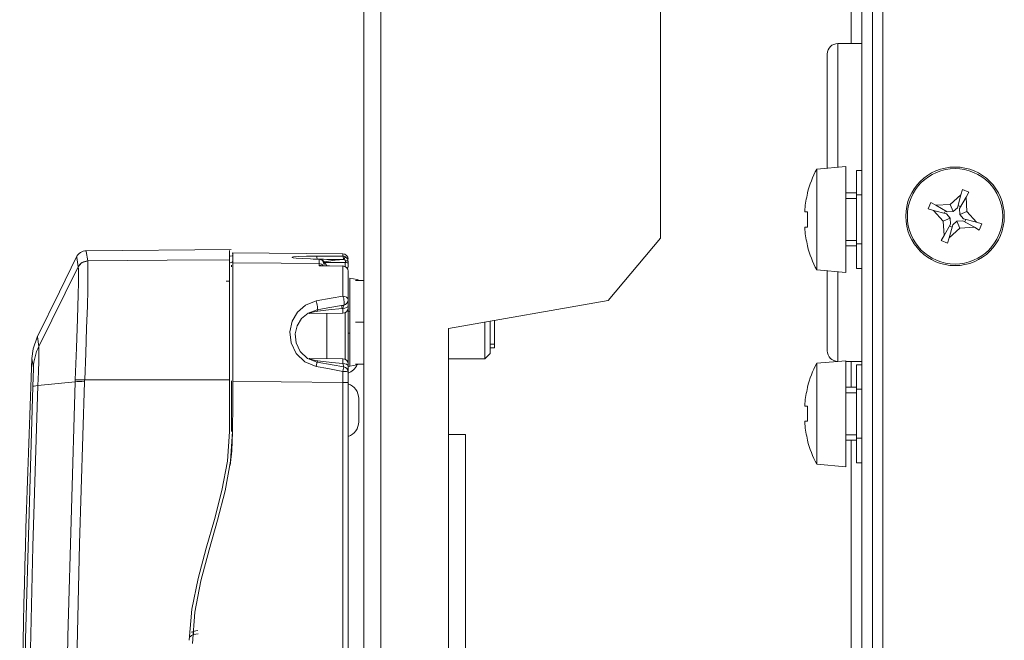
# Model space of a CAD drawing. Units: millimetres. Extents: x 230 to 4745, y 211 to 2969.
# Drawn here: x 1438 to 1531, y 930 to 989 of the extents above; entities that cross this region are included whole.
import ezdxf
from ezdxf.lldxf.tags import DXFTag

# ---------------------------------------------------------------- set-up
doc = ezdxf.new("R2010")
doc.units = ezdxf.units.MM
doc.layers.add('1', color=7, linetype='Continuous', true_color=0xffffff)
tags = doc.linetypes.add('DASHED', pattern=[25.72, 12.86, -12.86]).pattern_tags.tags
tags[6:7] = [DXFTag(74, 4), DXFTag(75, 0), DXFTag(340, '0'), DXFTag(46, 0.0), DXFTag(50, 0.0), DXFTag(44, 0.0), DXFTag(45, 0.0)]
tags[4:5] = [DXFTag(74, 4), DXFTag(75, 0), DXFTag(340, '0'), DXFTag(46, 0.0), DXFTag(50, 0.0), DXFTag(44, 0.0), DXFTag(45, 0.0)]

# ---------------------------------------------------------------- blocks, each defined once
blk = doc.blocks.new('PURECLASS 800 top')
at = {"layer": '1', "color": 7, "linetype": 'Continuous', "lineweight": 15}
for p, q in [((1470.074712, 288.512025), (1470.074712, 1019.800706)), ((1471.674712, 1019.800706), (1471.674712, 288.500706)), ((1498.074712, 1017.800706), (1498.074712, 968.327246)), ((1518.074712, 246.406085), (1518.074712, 1010.397914)), ((1518.075712, 1010.396742), (1518.075712, 248.400742)), ((1519.077712, 248.404742), (1519.077712, 1010.396742)), ((1517.074712, 246.401133), (1517.074712, 1009.400742)), ((1516.074712, 986.703325), (1516.074712, 995.085714)), ((1517.074712, 986.703842), (1514.824712, 986.703842)), ((1514.824712, 986.703842), (1514.824712, 975.036323)), ((1513.824712, 985.703842), (1513.824712, 974.948015)), ((1515.574712, 975.100706), (1512.830198, 974.860592)), ((1512.830198, 974.860592), (1512.830198, 965.34082)), ((1515.574712, 975.100706), (1515.574712, 970.100706)), ((1516.574712, 974.719508), (1516.574712, 972.410107)), ((1516.574712, 974.719508), (1517.074712, 974.719508)), ((1511.966244, 972.591447), (1511.942699, 972.602427)), ((1516.574844, 972.600706), (1515.574712, 972.600706)), ((1516.574712, 972.410107), (1517.074712, 972.410107)), ((1516.574712, 972.410107), (1516.574712, 967.791305)), ((1525.415735, 971.515304), (1526.434285, 972.419689)), ((1526.100342, 971.207121), (1526.434285, 972.419689)), ((1526.292477, 971.127447), (1526.914624, 972.220504)), ((1526.434285, 972.419689), (1526.573428, 972.924926)), ((1526.573428, 972.924926), (1527.173851, 972.675944)), ((1527.173851, 972.675944), (1526.914624, 972.220504)), ((1526.914624, 972.220504), (1526.994274, 970.860719)), ((1523.351529, 971.094458), (1523.600511, 971.694881)), ((1523.856765, 970.955315), (1523.351529, 971.094458)), ((1523.600511, 971.694881), (1524.055951, 971.435653)), ((1524.055951, 971.435653), (1525.415735, 971.515304)), ((1525.149008, 970.813506), (1524.055951, 971.435653)), ((1525.692922, 970.845367), (1525.415735, 971.515304)), ((1525.692922, 970.845367), (1526.100342, 971.207121)), ((1526.155999, 971.409215), (1526.396168, 971.309623)), ((1526.292477, 971.127447), (1526.324337, 970.583533)), ((1511.696976, 970.814992), (1511.966244, 970.814992)), ((1525.069334, 970.621371), (1523.856765, 970.955315)), ((1524.761151, 969.936765), (1523.856765, 970.955315)), ((1525.431088, 970.213951), (1524.761151, 969.936765)), ((1524.867239, 970.677028), (1524.966832, 970.917198)), ((1525.431088, 970.213951), (1525.069334, 970.621371)), ((1525.149008, 970.813506), (1525.692922, 970.845367)), ((1525.462948, 969.670037), (1525.431088, 970.213951)), ((1526.324337, 970.583533), (1526.994274, 970.860719)), ((1526.324337, 970.583533), (1526.686091, 970.176113)), ((1526.686091, 970.176113), (1527.898659, 969.842169)), ((1526.994274, 970.860719), (1527.898659, 969.842169)), ((1511.966244, 969.38642), (1511.696976, 969.38642)), ((1515.574712, 970.100706), (1515.574712, 965.100706)), ((1524.840801, 968.57698), (1524.761151, 969.936765)), ((1525.462948, 969.670037), (1524.840801, 968.57698)), ((1525.655083, 969.590363), (1525.32114, 968.377795)), ((1526.33969, 969.28218), (1525.32114, 968.377795)), ((1525.599426, 969.388268), (1525.359257, 969.487861)), ((1526.062503, 969.952117), (1525.655083, 969.590363)), ((1526.606417, 969.983977), (1526.062503, 969.952117)), ((1526.062503, 969.952117), (1526.33969, 969.28218)), ((1527.699474, 969.361831), (1526.33969, 969.28218)), ((1526.606417, 969.983977), (1527.699474, 969.361831)), ((1526.888186, 970.120456), (1526.788593, 969.880286)), ((1528.154914, 969.102603), (1527.699474, 969.361831)), ((1527.898659, 969.842169), (1528.403896, 969.703026)), ((1528.403896, 969.703026), (1528.154914, 969.102603)), ((1493.150674, 962.459005), (1498.074712, 968.327246)), ((1524.581573, 968.12154), (1524.840801, 968.57698)), ((1525.32114, 968.377795), (1525.181997, 967.872558)), ((1511.942699, 967.598985), (1511.966244, 967.609965)), ((1515.574712, 967.600706), (1516.574844, 967.600706)), ((1516.574712, 967.791305), (1516.574712, 965.481904)), ((1516.574712, 967.791305), (1517.074712, 967.791305)), ((1525.181997, 967.872558), (1524.581573, 968.12154)), ((1457.551983, 967.264318), (1443.876339, 967.144972)), ((1468.106458, 966.858918), (1457.700389, 966.94973)), ((1468.106458, 966.858918), (1468.106458, 966.635885)), ((1443.130308, 965.634531), (1439.408954, 958.123874)), ((1443.131088, 965.629623), (1443.130308, 965.634531)), ((1465.65313, 966.357796), (1465.650585, 966.357272)), ((1465.858984, 966.354351), (1465.856458, 966.353828)), ((1465.856458, 965.935882), (1465.856458, 966.353827)), ((1468.108969, 965.711414), (1468.106838, 965.702237)), ((1512.830198, 965.34082), (1515.574712, 965.100706)), ((1513.824712, 965.25264), (1513.824712, 957.703842)), ((1514.824712, 965.165654), (1514.824712, 956.703842)), ((1516.574712, 965.481904), (1517.074712, 965.481904)), ((1469.436824, 964.429848), (1468.767365, 964.547891)), ((1468.767365, 964.547891), (1468.767365, 961.421498)), ((1470.074712, 964.341122), (1469.304712, 964.341122)), ((1469.436824, 964.429848), (1469.436824, 964.341065)), ((1468.602094, 961.938373), (1468.602094, 961.753327)), ((1493.150674, 962.459005), (1478.074712, 959.800706)), ((1464.922358, 961.225559), (1468.106458, 961.253346)), ((1468.106458, 961.253346), (1468.106458, 961.715623)), ((1470.074712, 960.400706), (1469.304712, 960.400706)), ((1481.504712, 956.955706), (1481.504712, 960.405779)), ((1482.004712, 957.455706), (1482.004712, 960.493789)), ((1482.402094, 960.563566), (1482.402094, 957.987706)), ((1468.767365, 959.379914), (1468.767365, 956.253521)), ((1478.074712, 959.800706), (1478.074712, 949.800706)), ((1481.504712, 956.955706), (1482.004712, 957.455706)), ((1482.00459, 957.987706), (1482.402094, 957.987706)), ((1468.106458, 956.961997), (1464.922358, 956.989784)), ((1468.106458, 956.499817), (1468.106458, 956.961997)), ((1468.602094, 956.462016), (1468.602094, 956.277008)), ((1468.767365, 956.253521), (1469.436824, 956.371564)), ((1470.074712, 956.46029), (1469.304712, 956.46029)), ((1469.436824, 956.460328), (1469.436824, 956.371564)), ((1478.074756, 956.955706), (1481.504712, 956.955706)), ((1515.574712, 956.770279), (1512.830198, 956.530165)), ((1512.830198, 956.530165), (1512.830198, 947.010393)), ((1515.574712, 956.770279), (1515.574712, 951.770279)), ((1515.574736, 956.703842), (1517.074712, 956.703842)), ((1516.074712, 954.268988), (1516.074712, 956.703761)), ((1516.574712, 956.389081), (1516.574712, 954.07968)), ((1516.574712, 956.389081), (1517.074712, 956.389081)), ((1442.834793, 954.791553), (1439.324371, 954.438098)), ((1468.106458, 924.703267), (1468.106458, 954.733163)), ((1468.602094, 954.700879), (1468.602094, 924.688731)), ((1511.966244, 954.26102), (1511.942699, 954.272)), ((1516.574844, 954.270279), (1515.574712, 954.270279)), ((1516.574712, 954.07968), (1516.574712, 949.460878)), ((1516.574712, 954.07968), (1517.074712, 954.07968)), ((1469.602094, 953.193458), (1469.602094, 951.021885)), ((1511.696976, 952.484565), (1511.966244, 952.484565)), ((1515.574712, 951.770279), (1515.574712, 946.770279)), ((1511.966244, 951.055993), (1511.696976, 951.055993)), ((1479.674712, 949.800706), (1478.074712, 949.800706)), ((1478.074712, 949.800706), (1478.074712, 331.900706)), ((1479.674712, 949.800706), (1479.674712, 331.900706)), ((1511.942699, 949.268558), (1511.966244, 949.279538)), ((1515.574712, 949.270279), (1516.574844, 949.270279)), ((1516.074712, 925.214613), (1516.074712, 949.268704)), ((1516.574712, 949.460878), (1516.574712, 947.151477)), ((1516.574712, 949.460878), (1517.074712, 949.460878)), ((1512.830198, 947.010393), (1515.574712, 946.770279)), ((1516.574712, 947.151477), (1517.074712, 947.151477))]:
    blk.add_line(p, q, dxfattribs=at)
at = {"layer": '1', "color": 7, "linetype": 'DASHED', "lineweight": 15}
for p, q in [((1516.574828, 972.080706), (1515.574712, 972.080706)), ((1516.574828, 968.120706), (1515.574712, 968.120706)), ((1482.402094, 958.345706), (1482.00459, 958.345706)), ((1516.574844, 953.750279), (1515.574712, 953.750279)), ((1516.574828, 949.790279), (1515.574712, 949.790279))]:
    blk.add_line(p, q, dxfattribs=at)
at = {"layer": '1', "color": 7, "linetype": 'Continuous', "lineweight": 15}
for points in [[(1511.696976, 970.814992), (1511.694714, 970.816191), (1511.69272, 970.819762), (1511.689541, 970.833975), (1511.696976, 971.064992)], [(1511.696976, 969.13642), (1511.689529, 969.367351), (1511.6927, 969.3816), (1511.694708, 969.385214), (1511.696976, 969.38642)], [(1439.240315, 959.010531), (1441.350592, 963.282936), (1443.008601, 966.63974)], [(1443.130308, 965.634531), (1442.992222, 966.527858), (1442.983545, 966.58399), (1442.982994, 966.587557), (1442.982965, 966.587744), (1442.982954, 966.587815)], [(1443.870821, 967.144924), (1443.870822, 967.144921), (1443.870823, 967.14491), (1443.870857, 967.144693), (1443.871396, 967.141198), (1443.880038, 967.085251), (1444.018049, 966.190572)], [(1457.402591, 966.75662), (1457.402565, 966.511679), (1457.402535, 966.311048)], [(1457.402623, 967.148295), (1457.402604, 966.968505), (1457.402591, 966.75662)], [(1457.402702, 967.262112), (1457.402695, 967.260426), (1457.402688, 967.257111), (1457.402675, 967.246873), (1457.40265, 967.215022)], [(1457.404234, 967.044221), (1457.403521, 966.605524), (1457.402975, 966.26083)], [(1457.705765, 966.727274), (1457.708908, 966.703611), (1457.696385, 966.685217), (1457.654538, 966.666459), (1457.459148, 966.629231)], [(1457.703554, 966.852354), (1457.700449, 966.945231), (1457.699571, 966.949704), (1457.699501, 966.949738), (1457.699432, 966.94972), (1457.699296, 966.949527), (1457.698125, 966.9345), (1457.698175, 966.877531)], [(1457.703161, 966.856926), (1457.703075, 966.519104), (1457.703002, 966.253715)], [(1457.703294, 966.001544), (1457.70341, 966.284594), (1457.703607, 966.471918)], [(1457.703607, 966.471918), (1457.704065, 966.720376), (1457.703554, 966.852354)], [(1465.042065, 966.372026), (1464.276712, 966.406766), (1463.699659, 966.451432), (1463.40417, 966.49232), (1463.335319, 966.510361), (1463.308867, 966.524214), (1463.304827, 966.530758), (1463.306474, 966.537196), (1463.325066, 966.549021), (1463.354044, 966.558038), (1463.436025, 966.573156), (1463.909431, 966.610594), (1464.668381, 966.63318), (1465.618498, 966.639775)], [(1465.618498, 966.639775), (1467.011755, 966.637681), (1468.106458, 966.635885)], [(1468.106458, 966.635885), (1468.210812, 966.624237), (1468.290095, 966.599736)], [(1468.290095, 966.599736), (1468.535918, 966.385534), (1468.602094, 966.136426)], [(1442.841594, 954.967044), (1442.968605, 957.986878), (1443.070773, 960.737894), (1443.136086, 963.007018), (1443.158081, 964.16729), (1443.161632, 965.020626), (1443.151209, 965.435602), (1443.131088, 965.629623)], [(1444.018819, 966.185706), (1443.441291, 965.99583), (1443.131088, 965.629623)], [(1444.018819, 966.185706), (1444.036893, 966.006168), (1444.047321, 965.641903), (1444.045163, 964.669659), (1444.024377, 963.457531), (1443.986745, 961.953372), (1443.921713, 959.843374), (1443.836533, 957.479851), (1443.737941, 954.968468)], [(1444.018049, 966.190572), (1444.018475, 966.187849), (1444.018819, 966.185706)], [(1444.018819, 966.185706), (1451.513699, 966.25089), (1457.402533, 966.302106)], [(1457.402493, 965.691289), (1457.402458, 964.684005), (1457.402427, 963.597005)], [(1457.402524, 966.210579), (1457.402507, 965.973506), (1457.402493, 965.691289)], [(1457.402535, 966.311048), (1457.402529, 966.259755), (1457.402524, 966.210579)], [(1457.45379, 966.010718), (1457.666428, 966.06405), (1457.701399, 966.10762)], [(1457.594067, 965.645935), (1457.592558, 965.702532), (1457.594782, 965.73442), (1457.595493, 965.762643), (1457.595455, 965.787164)], [(1457.703193, 965.486155), (1457.703244, 965.796806), (1457.703275, 965.939292)], [(1457.703275, 965.939292), (1457.703285, 965.97608), (1457.703294, 966.001544)], [(1457.703294, 966.001544), (1462.269066, 965.964776), (1465.856458, 965.935883)], [(1465.650586, 966.357271), (1465.304899, 966.364422), (1465.042065, 966.372026)], [(1465.856458, 966.353827), (1465.741146, 966.355746), (1465.650586, 966.357271)], [(1465.859006, 966.354453), (1465.653146, 966.357842)], [(1466.352094, 965.857951), (1466.174454, 966.236034), (1465.856458, 966.353827)], [(1465.856816, 965.733515), (1465.85655, 965.868557), (1465.856458, 965.935882)], [(1465.856816, 965.733515), (1465.925208, 965.746499), (1465.968962, 965.749355), (1466.012347, 965.747752), (1466.055355, 965.741485)], [(1465.987955, 965.740323), (1465.914796, 965.738569), (1465.856816, 965.733515)], [(1468.106838, 965.702237), (1466.846827, 965.71981), (1465.856816, 965.733515)], [(1468.108917, 965.707716), (1465.986981, 965.736503)], [(1466.104189, 966.294686), (1466.231862, 966.194833), (1466.323499, 966.106172)], [(1466.323499, 966.106172), (1467.387936, 966.252611), (1468.229389, 966.32197)], [(1466.323499, 966.106172), (1466.341772, 966.069111), (1466.354902, 966.0394)], [(1468.336179, 966.052111), (1467.225863, 966.052853), (1466.354902, 966.0394)], [(1466.354902, 966.0394), (1466.40154, 965.995152), (1466.437811, 965.96013)], [(1466.437811, 965.96013), (1466.533685, 965.836536), (1466.580856, 965.728402)], [(1468.107834, 962.875418), (1468.107689, 964.162455), (1468.107504, 964.829473), (1468.107227, 965.349906), (1468.106838, 965.702237)], [(1468.229389, 966.32197), (1468.188897, 966.333337), (1468.155934, 966.336135)], [(1468.348641, 966.208479), (1468.301223, 966.291829), (1468.229389, 966.32197)], [(1468.319771, 965.64896), (1468.327497, 965.79061), (1468.331416, 965.882047), (1468.334355, 965.970497), (1468.336179, 966.052111)], [(1468.336179, 966.052111), (1468.343765, 966.136768), (1468.348641, 966.208479)], [(1468.602094, 966.136426), (1468.602094, 965.992521), (1468.602094, 965.887398)], [(1468.602094, 965.887398), (1468.602094, 965.804938), (1468.602094, 965.747669), (1468.602094, 965.69281), (1468.602094, 965.644777)], [(1457.703024, 965.326272), (1457.702998, 965.008287), (1457.702936, 964.22812), (1457.702858, 963.06059), (1457.702769, 961.572586), (1457.702661, 959.731637), (1457.70254, 957.669146), (1457.702409, 955.477499)], [(1457.702991, 963.220976), (1457.703106, 964.687233), (1457.703193, 965.486155)], [(1468.602094, 965.211461), (1468.602094, 964.622518), (1468.602094, 964.048822), (1468.602094, 963.339345), (1468.602094, 962.506605)], [(1457.367049, 964.28965), (1457.215443, 964.28243), (1457.093708, 964.276941)], [(1457.402427, 963.597005), (1457.402373, 961.446793), (1457.402327, 959.450581)], [(1457.702735, 959.412162), (1457.702886, 961.701545), (1457.702991, 963.220976)], [(1465.586897, 962.409375), (1467.000076, 962.670661), (1468.107834, 962.875418)], [(1468.602094, 963.293183), (1468.602094, 962.89206), (1468.602094, 962.576892)], [(1465.585818, 956.228422), (1464.518238, 956.658021), (1463.700853, 957.44931), (1463.226528, 958.449615), (1463.112394, 959.501548), (1463.324272, 960.491284), (1463.817273, 961.345307), (1464.570953, 962.0135), (1465.586897, 962.409375)], [(1467.962157, 961.974217), (1466.678509, 961.747876), (1465.667974, 961.569691)], [(1467.962157, 961.974217), (1468.092879, 961.997634), (1468.195495, 962.016539)], [(1468.106458, 961.715623), (1468.162597, 961.939676), (1468.183038, 961.995855), (1468.195495, 962.016539)], [(1468.602094, 962.506605), (1468.602094, 962.417789), (1468.602094, 962.296593), (1468.602094, 962.13363), (1468.602094, 961.938373)], [(1465.667974, 961.569691), (1464.829733, 961.25967), (1464.209978, 960.741653), (1463.797746, 960.077197), (1463.609307, 959.29744), (1463.689722, 958.451579), (1464.081997, 957.634849), (1464.772308, 956.990677), (1465.667974, 956.645652)], [(1465.750435, 961.450087), (1465.222461, 961.340545), (1464.946575, 961.236764), (1464.923549, 961.226282), (1464.92207, 961.225597), (1464.921984, 961.225557), (1464.921981, 961.225556), (1464.921981, 961.225556), (1464.921981, 961.225556)], [(1468.044618, 961.708618), (1466.758355, 961.564205), (1465.750435, 961.450087)], [(1466.602094, 961.240113), (1466.602094, 958.851769), (1466.602094, 956.975212)], [(1468.106458, 961.715623), (1468.07183, 961.711677), (1468.044618, 961.708618)], [(1468.317795, 956.905799), (1468.317795, 959.368706), (1468.317795, 961.303847)], [(1468.602094, 959.331434), (1468.592917, 960.056957), (1468.590948, 960.529304), (1468.596797, 961.000921), (1468.602094, 961.469978)], [(1468.602094, 961.751379), (1468.602094, 961.593795), (1468.602094, 961.469978)], [(1468.767365, 961.421498), (1468.752101, 960.730331), (1468.748816, 960.275491), (1468.758619, 959.824783), (1468.767365, 959.379914)], [(1439.259798, 958.995419), (1438.860335, 957.892951), (1438.754319, 956.974643)], [(1439.268708, 959.05908), (1439.267748, 959.065708), (1439.267712, 959.065974), (1439.26771, 959.065989), (1439.26771, 959.065994), (1439.26771, 959.065992), (1439.267714, 959.06597), (1439.267874, 959.064919), (1439.272595, 959.03295), (1439.408954, 958.123874)], [(1457.402327, 959.450581), (1457.402298, 958.218301), (1457.402275, 957.215233)], [(1457.70259, 957.151942), (1457.702672, 958.440318), (1457.702735, 959.412162)], [(1468.602094, 959.331434), (1468.602094, 957.727518), (1468.602094, 956.467299)], [(1439.408954, 958.123874), (1439.421844, 957.987558), (1439.419207, 957.513932), (1439.40387, 956.79118), (1439.371521, 955.693938), (1439.324371, 954.438098)], [(1457.402275, 957.215233), (1457.402246, 955.967907), (1457.402222, 954.975958)], [(1457.702436, 954.818323), (1457.702525, 956.136751), (1457.70259, 957.151942)], [(1438.895888, 956.120249), (1438.763587, 956.995221), (1438.755328, 957.050403), (1438.75481, 957.053836), (1438.754777, 957.054046), (1438.754776, 957.054056), (1438.754775, 957.054058), (1438.754775, 957.054058), (1438.754775, 957.054058)], [(1464.921981, 956.989787), (1464.922589, 956.989506), (1464.923863, 956.988917), (1464.927826, 956.987091), (1464.94011, 956.98149), (1464.977695, 956.9649), (1465.080952, 956.923287), (1465.282066, 956.85706), (1465.510323, 956.80234), (1465.750435, 956.765256)], [(1468.10663, 955.764751), (1466.694878, 956.024056), (1465.585818, 956.228422)], [(1465.667974, 956.645652), (1467.079675, 956.396731), (1468.188919, 956.201142)], [(1465.750435, 956.765256), (1467.068378, 956.616205), (1468.106458, 956.499817)], [(1468.188919, 956.201142), (1468.182893, 956.207515), (1468.175286, 956.224255), (1468.15583, 956.286511), (1468.106458, 956.499817)], [(1468.602094, 956.277008), (1468.602094, 955.748721), (1468.602094, 955.71133), (1468.602094, 955.708906), (1468.602094, 955.708753), (1468.602094, 955.708745), (1468.602094, 955.708742)], [(1438.854649, 954.325298), (1438.904401, 956.044056), (1438.902613, 956.071977), (1438.895888, 956.120249)], [(1457.702409, 955.477499), (1457.702387, 955.06501), (1457.702369, 954.740565)], [(1468.106458, 954.73316), (1468.106519, 955.311379), (1468.10663, 955.764751)], [(1468.602094, 955.708738), (1468.602094, 955.144816), (1468.602094, 954.700876)], [(1468.602094, 955.624735), (1468.602094, 955.525091), (1468.602094, 955.518599), (1468.602094, 955.51819), (1468.602094, 955.518169), (1468.602094, 955.518162)], [(1439.324371, 954.438098), (1438.835364, 939.242755), (1438.505453, 924.030315), (1438.308539, 900.107672)], [(1441.807318, 900.107671), (1441.887998, 915.432529), (1442.130029, 930.75074), (1442.834793, 954.791553)], [(1443.731232, 954.795084), (1443.237557, 939.500692), (1442.903888, 924.188573), (1442.704899, 900.107671)], [(1442.834793, 954.791553), (1442.838547, 954.88983), (1442.841594, 954.967044)], [(1443.737941, 954.968468), (1443.151185, 954.979158), (1442.841594, 954.967044)], [(1443.737941, 954.968468), (1443.734131, 954.871375), (1443.731232, 954.795084)], [(1457.402197, 954.976199), (1449.750214, 954.97187), (1443.737941, 954.968468)], [(1457.402222, 954.975958), (1457.402153, 952.249414), (1457.402094, 950.107672)], [(1457.402194, 954.806835), (1457.402209, 954.865221), (1457.40222, 954.91116)], [(1457.595165, 954.885066), (1457.595138, 952.199665), (1457.595115, 950.089356)], [(1457.702095, 950.107509), (1457.702291, 952.745766), (1457.702436, 954.818323)], [(1468.106458, 954.733158), (1462.280206, 954.780849), (1457.702436, 954.818323)], [(1437.840927, 900.107672), (1438.158933, 930.488413), (1438.854649, 954.325298)], [(1511.696976, 952.484565), (1511.694714, 952.485764), (1511.69272, 952.489335), (1511.689541, 952.503548), (1511.696976, 952.734565)], [(1511.696976, 950.805993), (1511.689529, 951.036924), (1511.6927, 951.051173), (1511.694708, 951.054787), (1511.696976, 951.055993)], [(1457.402094, 950.107672), (1457.203549, 947.301486), (1456.690919, 944.52825), (1455.987973, 941.797196), (1455.210287, 939.086181), (1454.437889, 936.22779), (1453.853213, 933.330663), (1453.61004, 930.393433)], [(1457.702095, 950.107509), (1457.50559, 947.299024), (1456.992623, 944.506067), (1456.27738, 941.722808), (1455.480086, 938.942925), (1454.694418, 936.015746), (1454.116176, 933.052783), (1453.90486, 930.076077)], [(1457.402094, 950.107672), (1457.402094, 950.067744), (1457.402094, 950.036373)], [(1457.702094, 950.071029), (1457.61998, 948.285899), (1457.453561, 946.894621)], [(1457.702094, 950.071003), (1457.702094, 950.091524), (1457.702094, 950.107648)], [(1457.157129, 946.907628), (1457.157421, 946.987308)], [(1453.785296, 931.173262), (1453.896549, 931.207289), (1453.983963, 931.234025)], [(1453.983963, 931.234025), (1454.219964, 931.275632), (1454.40545, 931.308322)], [(1454.025588, 930.928244), (1453.983963, 931.234025)], [(1454.025588, 930.928244), (1453.815399, 930.838073), (1453.692022, 930.70657)], [(1454.447075, 931.00256), (1454.211042, 930.960943), (1454.025588, 930.928244)]]:
    blk.add_lwpolyline(points, dxfattribs=at)
for radius in [4.65, 4.5]:
    blk.add_circle((1525.877712, 970.398742), radius, dxfattribs=at)
for centre, radius, start, end in [((1514.824712, 985.703842), 1, 90, 180), ((1521.624712, 970.100706), 10, 151.576262, 165.512306), ((1521.624712, 970.100706), 9.974457, 165.539533, 174.452237), ((1521.624712, 970.100706), 9.974457, 185.547763, 194.460467), ((1521.624712, 970.100706), 10, 194.487694, 208.423738), ((1468.102094, 966.358937), 0.5, 0, 89.5), ((1468.102094, 965.211461), 0.5, 0, 89.213855), ((1469.402094, 964.232886), 0.2, 32.765, 80), ((1468.102094, 961.753327), 0.5, 270.5, 0), ((1514.824712, 957.703842), 1, 180, 270), ((2844.852094, 900.107672), 1407.25, 177.683995, 182.315753), ((1468.102094, 956.462016), 0.5, 0, 89.5), ((1468.102094, 957.021885), 1.5, 289.471221, 334.490622), ((1468.802094, 956.056559), 0.2, 100, 180), ((1469.402094, 956.568526), 0.2, 280, 327.235), ((1521.624712, 951.770279), 10, 151.576262, 165.512306), ((1468.102094, 955.708738), 0.5, 0, 80), ((1468.102094, 953.193458), 1.5, 0, 70.528779), ((1521.624712, 951.770279), 9.974457, 165.539533, 174.452237), ((1468.102094, 951.021885), 1.5, 289.471221, 0), ((1521.624712, 951.770279), 9.974457, 185.547763, 194.460467), ((1521.624712, 951.770279), 10, 194.487694, 208.423738)]:
    blk.add_arc(centre, radius, start, end, dxfattribs=at)
for centre, major_axis, ratio, start_param, end_param in [((1520.853659, 970.100706), (0, 9.832157), 0.906308, 1.49808436, 1.643508294), ((1443.879548, 966.144962), (0.962627, 0.27083), 1, 1.296900484, 2.440304688), ((1465.61588, 966.340042), (0.00043, 0.3), 0.173648, 4.772252086, 6.241166108), ((1468.10384, 966.336134), (0.000512, 0.3), 0.173648, 4.712687199, 6.242749344), ((1468.177295, 966.32197), (0.111196, 0.278631), 0.161614, 4.776796922, 6.245835659), ((1444.026776, 965.194004), (0.988262, 0.152769), 0.996535, 1.42667685, 2.52984453), ((1452.872595, 689.094181), (1584.364301, -0.032849), 0.174995, 1.561153451, 1.562723834), ((1465.852094, 965.437577), (0.5, 0), 0.996649, 0.648283203, 1.562069386), ((1466.366911, 966.106172), (0.18344, 0.169853), 0.118948, 1.698559511, 1.877581722), ((1466.391835, 966.074433), (-0.207818, -0.138966), 0.035081, 1.207739118, 1.368720797), ((1466.469229, 965.961487), (0.209182, 0.136905), 0.064657, 1.679134223, 2.169245163), ((1468.102094, 965.211461), (-0.5, 0), 0.981596, 3.141592654, 4.702901348), ((1468.302094, 965.887398), (0.3, 0), 0.552622, 0, 1.456936852), ((1468.302094, 966.136426), (0.3, 0), 0.243122, 0, 1.415011897), ((1468.302094, 965.644777), (0.3, 0), 0.655481, 5.472641994, 6.283185307), ((1468.102094, 962.506605), (-0.5, 0), 0.737674, 3.141592654, 4.700910682), ((1468.102095, 962.506605), (0.086824, -0.492404), 0.202205, 0.068128924, 2.380997139), ((1465.58115, 962.062094), (0.086824, -0.492404), 0.180392, 0, 2.321307019), ((1468.048981, 961.481813), (-0.086824, 0.492404), 0.078502, 5.177176904, 6.283185311), ((1468.102094, 961.938373), (-0.5, 0), 0.445518, 1.579522973, 3.141592654), ((1468.102094, 962.506605), (0.5, 0), 0.997695, 4.900294395, 6.283185307), ((1465.754798, 961.077288), (-0.086824, 0.492404), 0.178494, 5.539219053, 6.283185311), ((1468.802094, 961.469978), (0.2, 0), 0.246141, 3.141592654, 4.537856055), ((1468.802094, 959.331434), (0.2, 0), 0.246141, 1.745329252, 3.141592654), ((1443.891291, 955.921235), (-4.94254, -0.755841), 0.996519, 5.673051509, 6.090964), ((1465.58115, 956.153248), (0.086824, 0.492404), 0.017105, 0, 1.420547791), ((1465.754798, 957.138057), (-0.086824, -0.492404), 0.178494, 0.000004156, 0.743964011), ((1468.102094, 956.277008), (0.5, 0), 0.445634, 0, 1.562069681), ((1468.102094, 955.708738), (0.086824, 0.492404), 0.010587, 0, 1.458662319), ((1468.102094, 955.708738), (-0.5, 0), 0.112031, 3.141592654, 4.703318606), ((1443.850198, 954.132661), (-4.996497, 0.187122), 0.064455, 5.848060763, 6.265973258), ((1443.739958, 954.730466), (0.999296, -0.03752), 0.064249, 1.581941438, 2.706474291), ((1468.102094, 954.700876), (0.5, 0), 0.064569, 0, 1.562069681), ((1520.853659, 951.770279), (0, 9.832157), 0.906308, 1.49808436, 1.643508294)]:
    blk.add_ellipse(centre, major_axis=major_axis, ratio=ratio, start_param=start_param, end_param=end_param, dxfattribs=at)

msp = doc.modelspace()

# ---------------------------------------------------------------- block references
at = {"lineweight": 15}
msp.add_blockref('PURECLASS 800 top', (0, 0), dxfattribs=at)

doc.saveas('drawing.dxf')
